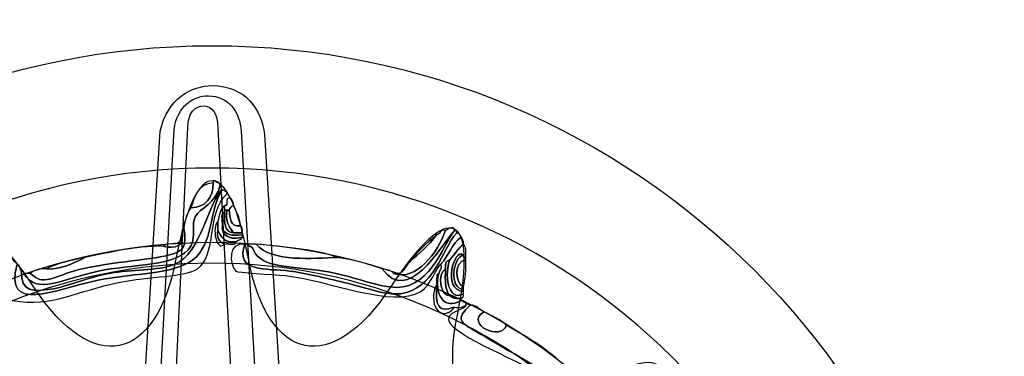
# Model space of a CAD drawing. Extents: x 0 to 19, y 0 to 1.7.
# Drawn here: x 13.1 to 13.5, y 0.9 to 1.1 of the extents above; entities that cross this region are included whole.
import ezdxf

# ---------------------------------------------------------------- set-up
doc = ezdxf.new("R2010")
doc.units = 0
doc.header["$MEASUREMENT"] = 0
doc.layers.add('GRAY', color=7, linetype='CONTINUOUS')
doc.layers.add('HARDWARE', color=7, linetype='CONTINUOUS')

# ---------------------------------------------------------------- blocks, each defined once
blk = doc.blocks.new('BLOCK_184')
at = {"layer": 'HARDWARE', "color": 7}
for points in [[(13.46719, 0.75498), (13.46719, 0.91582), (13.33682, 1.04619), (13.176, 1.04619), (13.01516, 1.04619), (12.88481, 0.91582), (12.88481, 0.75498), (12.88481, 0.59418), (13.01516, 0.46381), (13.176, 0.46381), (13.33682, 0.46381), (13.46719, 0.59418), (13.46719, 0.75498)], [(13.42282, 0.75499), (13.42282, 0.6198), (13.31231, 0.5102), (13.176, 0.5102), (13.03969, 0.5102), (12.92917, 0.6198), (12.92917, 0.75499), (12.92917, 0.8902), (13.03969, 0.99981), (13.176, 0.99981), (13.31231, 0.99981), (13.42282, 0.8902), (13.42282, 0.75499)]]:
    blk.add_open_spline(points, degree=3, knots=[0, 0, 0, 0, 1, 1, 1, 2, 2, 2, 3, 3, 3, 4, 4, 4, 4], dxfattribs=at)
blk = doc.blocks.new('BLOCK_186')
at = {"layer": 'HARDWARE', "color": 7}
for points, knots in [([(13.10455, 0.95985), (13.10539, 0.95985), (13.10626, 0.95985), (13.1071, 0.95985), (13.11157, 0.95479), (13.11646, 0.95875), (13.12337, 0.96071), (13.13482, 0.96396), (13.15252, 0.96495), (13.1593, 0.96671), (13.16547, 0.96832), (13.16631, 0.96977), (13.16528, 0.977), (13.16561, 0.9801), (13.16642, 0.98273), (13.16786, 0.98472), (13.17361, 0.98494), (13.1763, 0.98824), (13.17641, 0.99415), (13.17641, 0.99443), (13.17641, 0.99472), (13.17641, 0.995), (13.1767, 0.995), (13.17697, 0.995), (13.17727, 0.995), (13.17748, 0.99407), (13.17896, 0.99442), (13.17898, 0.99328), (13.17757, 0.98638), (13.17144, 0.98471), (13.16957, 0.9813), (13.1681, 0.97864), (13.16996, 0.97411), (13.16786, 0.97014), (13.16368, 0.96233), (13.14464, 0.96331), (13.13279, 0.96071), (13.1189, 0.95769), (13.10951, 0.95141), (13.10455, 0.95985)], [0, 0, 0, 0, 1, 1, 1, 2, 2, 2, 3, 3, 3, 4, 4, 4, 5, 5, 5, 6, 6, 6, 7, 7, 7, 8, 8, 8, 9, 9, 9, 10, 10, 10, 11, 11, 11, 12, 12, 12, 13, 13, 13, 13]), ([(13.16786, 0.98472), (13.16957, 0.98901), (13.1706, 0.99396), (13.17641, 0.99415), (13.1763, 0.98824), (13.17361, 0.98494), (13.16786, 0.98472)], [0, 0, 0, 0, 1, 1, 1, 2, 2, 2, 2]), ([(13.17984, 0.99157), (13.18069, 0.99158), (13.18085, 0.99087), (13.18153, 0.99072), (13.18153, 0.99043), (13.18153, 0.99013), (13.18153, 0.98986), (13.1738, 0.98296), (13.17799, 0.96676), (13.17042, 0.96157), (13.16604, 0.95857), (13.15194, 0.9587), (13.14048, 0.95643), (13.12503, 0.95336), (13.11521, 0.94677), (13.10026, 0.94958), (13.09888, 0.94982), (13.09393, 0.95365), (13.09257, 0.953), (13.09158, 0.95252), (13.09079, 0.94219), (13.09001, 0.94099), (13.08723, 0.93691), (13.07252, 0.93087), (13.06432, 0.92557), (13.06019, 0.9229), (13.05632, 0.91983), (13.05235, 0.91702), (13.0456, 0.9122), (13.03779, 0.90467), (13.02669, 0.90757), (13.02062, 0.90917), (13.01364, 0.91694), (13.007, 0.91357), (13.00602, 0.91372), (13.00608, 0.91492), (13.00614, 0.91614), (13.01689, 0.91861), (13.0236, 0.90993), (13.03098, 0.90929), (13.03939, 0.90856), (13.05021, 0.91937), (13.05835, 0.9247), (13.06236, 0.92735), (13.06615, 0.93028), (13.07118, 0.93329), (13.07834, 0.93755), (13.08773, 0.9405), (13.08914, 0.94958), (13.08963, 0.95264), (13.08732, 0.95584), (13.08743, 0.95815), (13.08766, 0.9622), (13.09275, 0.96977), (13.09428, 0.97185), (13.09766, 0.96983), (13.09937, 0.96608), (13.10197, 0.96329), (13.09698, 0.94443), (13.11561, 0.95366), (13.13279, 0.95728), (13.14636, 0.96014), (13.16561, 0.95915), (13.17128, 0.96758), (13.17687, 0.9759), (13.17499, 0.98419), (13.17984, 0.99157)], [0, 0, 0, 0, 1, 1, 1, 2, 2, 2, 3, 3, 3, 4, 4, 4, 5, 5, 5, 6, 6, 6, 7, 7, 7, 8, 8, 8, 9, 9, 9, 10, 10, 10, 11, 11, 11, 12, 12, 12, 13, 13, 13, 14, 14, 14, 15, 15, 15, 16, 16, 16, 17, 17, 17, 18, 18, 18, 19, 19, 19, 20, 20, 20, 21, 21, 21, 22, 22, 22, 22]), ([(13.10197, 0.96329), (13.10319, 0.96306), (13.10296, 0.96141), (13.10369, 0.96071), (13.10308, 0.95264), (13.10855, 0.95296), (13.1148, 0.95386), (13.12, 0.9546), (13.12832, 0.95816), (13.13706, 0.95985), (13.14532, 0.96145), (13.15502, 0.96064), (13.16187, 0.96329), (13.17158, 0.96702), (13.17506, 0.98815), (13.17984, 0.99157), (13.17499, 0.98419), (13.17687, 0.9759), (13.17128, 0.96758), (13.16561, 0.95915), (13.14636, 0.96014), (13.13279, 0.95728), (13.11561, 0.95366), (13.09698, 0.94443), (13.10197, 0.96329)], [0, 0, 0, 0, 1, 1, 1, 2, 2, 2, 3, 3, 3, 4, 4, 4, 5, 5, 5, 6, 6, 6, 7, 7, 7, 8, 8, 8, 8]), ([(13.17984, 0.99157), (13.17506, 0.98815), (13.17158, 0.96702), (13.16187, 0.96329), (13.15502, 0.96064), (13.14532, 0.96145), (13.13706, 0.95985), (13.12832, 0.95816), (13.12, 0.9546), (13.1148, 0.95386), (13.10855, 0.95296), (13.10308, 0.95264), (13.10369, 0.96071), (13.10419, 0.96066), (13.10471, 0.96058), (13.10455, 0.95985), (13.10951, 0.95141), (13.1189, 0.95769), (13.13279, 0.96071), (13.14464, 0.96331), (13.16368, 0.96233), (13.16786, 0.97014), (13.16996, 0.97411), (13.1681, 0.97864), (13.16957, 0.9813), (13.17144, 0.98471), (13.17757, 0.98638), (13.17898, 0.99328), (13.1802, 0.9928), (13.18107, 0.99194), (13.18153, 0.99072), (13.18085, 0.99087), (13.18069, 0.99158), (13.17984, 0.99157)], [0, 0, 0, 0, 1, 1, 1, 2, 2, 2, 3, 3, 3, 4, 4, 4, 5, 5, 5, 6, 6, 6, 7, 7, 7, 8, 8, 8, 9, 9, 9, 10, 10, 10, 11, 11, 11, 11]), ([(13.18411, 0.98558), (13.18316, 0.9854), (13.18278, 0.98463), (13.1824, 0.98385), (13.18212, 0.98385), (13.18183, 0.98385), (13.18153, 0.98385), (13.18126, 0.98385), (13.18096, 0.98385), (13.18069, 0.98385), (13.18069, 0.98444), (13.18069, 0.985), (13.18069, 0.98558), (13.18274, 0.98523), (13.1802, 0.98947), (13.18324, 0.98814), (13.1837, 0.98745), (13.18414, 0.98674), (13.18411, 0.98558)], [0, 0, 0, 0, 1, 1, 1, 2, 2, 2, 3, 3, 3, 4, 4, 4, 5, 5, 5, 6, 6, 6, 6]), ([(13.17984, 0.977), (13.18045, 0.97295), (13.18415, 0.97279), (13.18753, 0.97357), (13.18731, 0.97236), (13.18566, 0.9726), (13.18496, 0.97185), (13.18061, 0.97121), (13.17939, 0.97371), (13.17813, 0.97614), (13.17813, 0.97729), (13.17813, 0.97843), (13.17813, 0.97956), (13.17879, 0.98176), (13.17897, 0.98444), (13.18069, 0.98558), (13.18069, 0.985), (13.18069, 0.98444), (13.18069, 0.98385), (13.18069, 0.98357), (13.18069, 0.98326), (13.18069, 0.98301), (13.17878, 0.98263), (13.18034, 0.97877), (13.17984, 0.977)], [0, 0, 0, 0, 1, 1, 1, 2, 2, 2, 3, 3, 3, 4, 4, 4, 5, 5, 5, 6, 6, 6, 7, 7, 7, 8, 8, 8, 8]), ([(13.18069, 0.98301), (13.18061, 0.97921), (13.18053, 0.9754), (13.18411, 0.97528), (13.18525, 0.97528), (13.18639, 0.97528), (13.18753, 0.97528), (13.18753, 0.97499), (13.18753, 0.97471), (13.18753, 0.97443), (13.18368, 0.97399), (13.18075, 0.97448), (13.17984, 0.977), (13.18034, 0.97877), (13.17878, 0.98263), (13.18069, 0.98301)], [0, 0, 0, 0, 1, 1, 1, 2, 2, 2, 3, 3, 3, 4, 4, 4, 5, 5, 5, 5]), ([(13.18153, 0.98385), (13.18092, 0.97953), (13.18248, 0.97736), (13.18411, 0.97528), (13.18053, 0.9754), (13.18061, 0.97921), (13.18069, 0.98301), (13.18069, 0.98326), (13.18069, 0.98357), (13.18069, 0.98385), (13.18096, 0.98385), (13.18126, 0.98385), (13.18153, 0.98385)], [0, 0, 0, 0, 1, 1, 1, 2, 2, 2, 3, 3, 3, 4, 4, 4, 4]), ([(13.18411, 0.97528), (13.18248, 0.97736), (13.18092, 0.97953), (13.18153, 0.98385), (13.18183, 0.98385), (13.18212, 0.98385), (13.1824, 0.98385), (13.18292, 0.98095), (13.18263, 0.97725), (13.18667, 0.97786), (13.18769, 0.97771), (13.18739, 0.97628), (13.18753, 0.97528), (13.18639, 0.97528), (13.18525, 0.97528), (13.18411, 0.97528)], [0, 0, 0, 0, 1, 1, 1, 2, 2, 2, 3, 3, 3, 4, 4, 4, 5, 5, 5, 5]), ([(13.18411, 0.98558), (13.18517, 0.9832), (13.1866, 0.98122), (13.18667, 0.97786), (13.18263, 0.97725), (13.18292, 0.98095), (13.1824, 0.98385), (13.18278, 0.98463), (13.18316, 0.9854), (13.18411, 0.98558)], [0, 0, 0, 0, 1, 1, 1, 2, 2, 2, 3, 3, 3, 3]), ([(13.18069, 0.97099), (13.17754, 0.96763), (13.17578, 0.97744), (13.17813, 0.97956), (13.17813, 0.97843), (13.17813, 0.97729), (13.17813, 0.97614), (13.17765, 0.97311), (13.17885, 0.97173), (13.18069, 0.97099)], [0, 0, 0, 0, 1, 1, 1, 2, 2, 2, 3, 3, 3, 3]), ([(13.16528, 0.977), (13.16631, 0.96977), (13.16547, 0.96832), (13.1593, 0.96671), (13.15252, 0.96495), (13.13482, 0.96396), (13.12337, 0.96071), (13.11646, 0.95875), (13.11157, 0.95479), (13.1071, 0.95985), (13.10834, 0.96117), (13.11046, 0.96166), (13.11309, 0.96157), (13.11688, 0.96087), (13.12389, 0.9637), (13.12763, 0.96585), (13.13718, 0.96774), (13.1461, 0.97022), (13.15758, 0.97014), (13.15875, 0.9696), (13.16564, 0.96907), (13.16442, 0.97357), (13.16458, 0.97486), (13.16413, 0.97673), (13.16528, 0.977)], [0, 0, 0, 0, 1, 1, 1, 2, 2, 2, 3, 3, 3, 4, 4, 4, 5, 5, 5, 6, 6, 6, 7, 7, 7, 8, 8, 8, 8]), ([(13.17813, 0.97614), (13.17939, 0.97371), (13.18061, 0.97121), (13.18496, 0.97185), (13.18511, 0.97), (13.18194, 0.97147), (13.18069, 0.97099), (13.17885, 0.97173), (13.17765, 0.97311), (13.17813, 0.97614)], [0, 0, 0, 0, 1, 1, 1, 2, 2, 2, 3, 3, 3, 3]), ([(13.18753, 0.97357), (13.18415, 0.97279), (13.18045, 0.97295), (13.17984, 0.977), (13.18075, 0.97448), (13.18368, 0.97399), (13.18753, 0.97443), (13.18753, 0.97414), (13.18753, 0.97386), (13.18753, 0.97357)], [0, 0, 0, 0, 1, 1, 1, 2, 2, 2, 3, 3, 3, 3]), ([(13.26881, 0.97528), (13.26957, 0.97492), (13.27035, 0.97453), (13.27051, 0.97357), (13.26694, 0.97116), (13.26568, 0.96641), (13.26283, 0.96329), (13.26093, 0.96204), (13.25928, 0.95568), (13.25513, 0.953), (13.24482, 0.94634), (13.21978, 0.95742), (13.20378, 0.959), (13.19865, 0.95949), (13.18552, 0.96012), (13.18496, 0.96071), (13.18254, 0.96336), (13.18175, 0.97165), (13.18838, 0.97099), (13.18446, 0.96014), (13.19651, 0.96179), (13.20551, 0.96071), (13.21118, 0.96002), (13.21895, 0.95801), (13.22602, 0.95643), (13.23272, 0.95494), (13.24169, 0.9514), (13.24742, 0.95214), (13.26029, 0.95381), (13.26299, 0.96853), (13.26881, 0.97528)], [0, 0, 0, 0, 1, 1, 1, 2, 2, 2, 3, 3, 3, 4, 4, 4, 5, 5, 5, 6, 6, 6, 7, 7, 7, 8, 8, 8, 9, 9, 9, 10, 10, 10, 10]), ([(13.26794, 0.97614), (13.26869, 0.9763), (13.26876, 0.9758), (13.26881, 0.97528), (13.26299, 0.96853), (13.26029, 0.95381), (13.24742, 0.95214), (13.24169, 0.9514), (13.23272, 0.95494), (13.22602, 0.95643), (13.21895, 0.95801), (13.21118, 0.96002), (13.20551, 0.96071), (13.19651, 0.96179), (13.18446, 0.96014), (13.18838, 0.97099), (13.18867, 0.97099), (13.18895, 0.97099), (13.18924, 0.97099), (13.19132, 0.96877), (13.1904, 0.97144), (13.19181, 0.96842), (13.19485, 0.96191), (13.20557, 0.96274), (13.21833, 0.96071), (13.22805, 0.95917), (13.23474, 0.95606), (13.24314, 0.95472), (13.25841, 0.95228), (13.26335, 0.97042), (13.26794, 0.97614)], [0, 0, 0, 0, 1, 1, 1, 2, 2, 2, 3, 3, 3, 4, 4, 4, 5, 5, 5, 6, 6, 6, 7, 7, 7, 8, 8, 8, 9, 9, 9, 10, 10, 10, 10]), ([(13.24057, 0.96157), (13.25038, 0.94779), (13.26219, 0.9695), (13.26794, 0.97614), (13.26335, 0.97042), (13.25841, 0.95228), (13.24314, 0.95472), (13.23474, 0.95606), (13.22805, 0.95917), (13.21833, 0.96071), (13.20557, 0.96274), (13.19485, 0.96191), (13.19181, 0.96842), (13.1904, 0.97144), (13.19132, 0.96877), (13.18924, 0.97099), (13.19038, 0.97099), (13.19153, 0.97099), (13.19265, 0.97099), (13.19868, 0.96377), (13.21464, 0.96576), (13.22347, 0.96585), (13.2299, 0.96518), (13.23522, 0.96333), (13.24057, 0.96157)], [0, 0, 0, 0, 1, 1, 1, 2, 2, 2, 3, 3, 3, 4, 4, 4, 5, 5, 5, 6, 6, 6, 7, 7, 7, 8, 8, 8, 8]), ([(13.24057, 0.96157), (13.24211, 0.96109), (13.24411, 0.96112), (13.24485, 0.95985), (13.25335, 0.95667), (13.26179, 0.96789), (13.26454, 0.97614), (13.26506, 0.97638), (13.26782, 0.97828), (13.26794, 0.97614), (13.26219, 0.9695), (13.25038, 0.94779), (13.24057, 0.96157)], [0, 0, 0, 0, 1, 1, 1, 2, 2, 2, 3, 3, 3, 4, 4, 4, 4]), ([(13.24485, 0.95985), (13.24904, 0.95909), (13.249, 0.96256), (13.25084, 0.96415), (13.25445, 0.96741), (13.25833, 0.97036), (13.26111, 0.97443), (13.2628, 0.97444), (13.26221, 0.97677), (13.26454, 0.97614), (13.26179, 0.96789), (13.25335, 0.95667), (13.24485, 0.95985)], [0, 0, 0, 0, 1, 1, 1, 2, 2, 2, 3, 3, 3, 4, 4, 4, 4]), ([(13.16442, 0.97357), (13.16564, 0.96907), (13.15875, 0.9696), (13.15758, 0.97014), (13.15929, 0.97186), (13.16458, 0.97), (13.16442, 0.97357)], [0, 0, 0, 0, 1, 1, 1, 2, 2, 2, 2]), ([(13.25084, 0.96415), (13.25391, 0.96793), (13.25732, 0.97134), (13.26111, 0.97443), (13.25833, 0.97036), (13.25445, 0.96741), (13.25084, 0.96415)], [0, 0, 0, 0, 1, 1, 1, 2, 2, 2, 2]), ([(13.27051, 0.94958), (13.2636, 0.94552), (13.2602, 0.95236), (13.26196, 0.95985), (13.26223, 0.96102), (13.26318, 0.9615), (13.26283, 0.96329), (13.26568, 0.96641), (13.26694, 0.97116), (13.27051, 0.97357), (13.27097, 0.97288), (13.2714, 0.97217), (13.27138, 0.97099), (13.26931, 0.96935), (13.26797, 0.96697), (13.26625, 0.96498), (13.26473, 0.9648), (13.2643, 0.96353), (13.26454, 0.96157), (13.26149, 0.95959), (13.26223, 0.95137), (13.26625, 0.95129), (13.26723, 0.95057), (13.26853, 0.95016), (13.27051, 0.95042), (13.27051, 0.95015), (13.27051, 0.94986), (13.27051, 0.94958)], [0, 0, 0, 0, 1, 1, 1, 2, 2, 2, 3, 3, 3, 4, 4, 4, 5, 5, 5, 6, 6, 6, 7, 7, 7, 8, 8, 8, 9, 9, 9, 9]), ([(13.19265, 0.97099), (13.20337, 0.96972), (13.21479, 0.96918), (13.22347, 0.96585), (13.21464, 0.96576), (13.19868, 0.96377), (13.19265, 0.97099)], [0, 0, 0, 0, 1, 1, 1, 2, 2, 2, 2]), ([(13.27138, 0.95214), (13.26534, 0.94872), (13.26402, 0.96006), (13.26625, 0.96498), (13.26797, 0.96697), (13.26931, 0.96935), (13.27138, 0.97099), (13.27235, 0.96999), (13.27234, 0.96798), (13.27223, 0.96585), (13.27148, 0.96569), (13.27143, 0.96619), (13.27138, 0.96671), (13.26794, 0.97018), (13.26297, 0.95334), (13.27138, 0.953), (13.27138, 0.95271), (13.27138, 0.95242), (13.27138, 0.95214)], [0, 0, 0, 0, 1, 1, 1, 2, 2, 2, 3, 3, 3, 4, 4, 4, 5, 5, 5, 6, 6, 6, 6]), ([(13.27138, 0.953), (13.26297, 0.95334), (13.26794, 0.97018), (13.27138, 0.96671), (13.2674, 0.9661), (13.26565, 0.954), (13.27138, 0.95386), (13.27138, 0.95358), (13.27138, 0.95328), (13.27138, 0.953)], [0, 0, 0, 0, 1, 1, 1, 2, 2, 2, 3, 3, 3, 3]), ([(13.12763, 0.96585), (13.12389, 0.9637), (13.11688, 0.96087), (13.11309, 0.96157), (13.11721, 0.9637), (13.1224, 0.96482), (13.12763, 0.96585)], [0, 0, 0, 0, 1, 1, 1, 2, 2, 2, 2]), ([(13.26625, 0.95129), (13.26432, 0.95338), (13.26436, 0.9574), (13.26454, 0.96157), (13.2643, 0.96353), (13.26473, 0.9648), (13.26625, 0.96498), (13.26402, 0.96006), (13.26534, 0.94872), (13.27138, 0.95214), (13.27151, 0.95116), (13.27117, 0.95062), (13.27051, 0.95042), (13.26853, 0.95016), (13.26723, 0.95057), (13.26625, 0.95129)], [0, 0, 0, 0, 1, 1, 1, 2, 2, 2, 3, 3, 3, 4, 4, 4, 5, 5, 5, 5]), ([(13.27138, 0.95386), (13.26565, 0.954), (13.2674, 0.9661), (13.27138, 0.96671), (13.27143, 0.96619), (13.27148, 0.96569), (13.27223, 0.96585), (13.27223, 0.96557), (13.27223, 0.96528), (13.27223, 0.96498), (13.26761, 0.96454), (13.26812, 0.95616), (13.27138, 0.95472), (13.27138, 0.95443), (13.27138, 0.95415), (13.27138, 0.95386)], [0, 0, 0, 0, 1, 1, 1, 2, 2, 2, 3, 3, 3, 4, 4, 4, 5, 5, 5, 5]), ([(13.27223, 0.96498), (13.27257, 0.96094), (13.27195, 0.95785), (13.27138, 0.95472), (13.26812, 0.95616), (13.26761, 0.96454), (13.27223, 0.96498)], [0, 0, 0, 0, 1, 1, 1, 2, 2, 2, 2]), ([(13.26454, 0.96157), (13.26436, 0.9574), (13.26432, 0.95338), (13.26625, 0.95129), (13.26223, 0.95137), (13.26149, 0.95959), (13.26454, 0.96157)], [0, 0, 0, 0, 1, 1, 1, 2, 2, 2, 2]), ([(13.26196, 0.95985), (13.2602, 0.95236), (13.2636, 0.94552), (13.27051, 0.94958), (13.2712, 0.9494), (13.27138, 0.94871), (13.27223, 0.94871), (13.27223, 0.94843), (13.27223, 0.94814), (13.27223, 0.94785), (13.27124, 0.94714), (13.26994, 0.94673), (13.26794, 0.947), (13.2613, 0.94484), (13.26093, 0.9477), (13.26111, 0.95556), (13.26111, 0.95614), (13.26111, 0.95671), (13.26111, 0.95728), (13.26124, 0.9583), (13.26096, 0.95971), (13.26196, 0.95985)], [0, 0, 0, 0, 1, 1, 1, 2, 2, 2, 3, 3, 3, 4, 4, 4, 5, 5, 5, 6, 6, 6, 7, 7, 7, 7]), ([(13.26111, 0.95556), (13.26093, 0.9477), (13.2613, 0.94484), (13.26794, 0.947), (13.26242, 0.94033), (13.25768, 0.94914), (13.26111, 0.95556)], [0, 0, 0, 0, 1, 1, 1, 2, 2, 2, 2]), ([(13.31245, 0.92299), (13.30899, 0.8974), (13.34106, 0.91548), (13.34581, 0.92386), (13.34654, 0.924), (13.34661, 0.92354), (13.34665, 0.92299), (13.34292, 0.92244), (13.34231, 0.91878), (13.33982, 0.91702), (13.33778, 0.9156), (13.33605, 0.91392), (13.33384, 0.91271), (13.33268, 0.91185), (13.33065, 0.9119), (13.3304, 0.91015), (13.32137, 0.90375), (13.31361, 0.91259), (13.30903, 0.91614), (13.29641, 0.92591), (13.27161, 0.93381), (13.26625, 0.94099), (13.26313, 0.94517), (13.27265, 0.946), (13.27223, 0.94785), (13.27223, 0.94814), (13.27223, 0.94843), (13.27223, 0.94871), (13.27292, 0.94854), (13.27308, 0.94785), (13.27394, 0.94785), (13.26832, 0.94236), (13.2698, 0.94149), (13.2765, 0.93756), (13.28402, 0.93315), (13.3032, 0.92206), (13.3056, 0.92043), (13.30716, 0.91937), (13.31049, 0.92169), (13.30987, 0.9247), (13.31056, 0.92398), (13.3122, 0.9242), (13.31245, 0.92299)], [0, 0, 0, 0, 1, 1, 1, 2, 2, 2, 3, 3, 3, 4, 4, 4, 5, 5, 5, 6, 6, 6, 7, 7, 7, 8, 8, 8, 9, 9, 9, 10, 10, 10, 11, 11, 11, 12, 12, 12, 13, 13, 13, 14, 14, 14, 14]), ([(13.28762, 0.94015), (13.29574, 0.93569), (13.30352, 0.93091), (13.30987, 0.9247), (13.31049, 0.92169), (13.30716, 0.91937), (13.3056, 0.92043), (13.3032, 0.92206), (13.28402, 0.93315), (13.2765, 0.93756), (13.2698, 0.94149), (13.26832, 0.94236), (13.27394, 0.94785), (13.27656, 0.9479), (13.27726, 0.94605), (13.27908, 0.94529), (13.27162, 0.94054), (13.28585, 0.93401), (13.28762, 0.94015)], [0, 0, 0, 0, 1, 1, 1, 2, 2, 2, 3, 3, 3, 4, 4, 4, 5, 5, 5, 6, 6, 6, 6]), ([(13.27908, 0.94529), (13.28205, 0.94369), (13.28543, 0.94253), (13.28762, 0.94015), (13.28585, 0.93401), (13.27162, 0.94054), (13.27908, 0.94529)], [0, 0, 0, 0, 1, 1, 1, 2, 2, 2, 2])]:
    blk.add_open_spline(points, degree=3, knots=knots, dxfattribs=at)
blk = doc.blocks.new('BLOCK_185')
at = {"layer": 'HARDWARE', "color": 7}
for points, knots in [([(13.16227, 0.96533), (13.16983, 1.00488), (13.18218, 1.00488), (13.18975, 0.96533), (13.19729, 0.92576), (13.22157, 0.92094), (13.24365, 0.9546), (13.26575, 0.98824), (13.27718, 0.98349), (13.26904, 0.94406), (13.2609, 0.90463), (13.28147, 0.89085), (13.31472, 0.91347), (13.34798, 0.93608), (13.35673, 0.92732), (13.33416, 0.894), (13.31158, 0.86067), (13.32533, 0.84006), (13.36471, 0.84821), (13.40405, 0.85636), (13.4088, 0.84491), (13.37522, 0.82277), (13.34163, 0.80064), (13.34646, 0.77635), (13.38593, 0.76876), (13.42543, 0.7612), (13.42543, 0.74881), (13.38593, 0.74124), (13.34646, 0.73366), (13.34163, 0.70936), (13.37522, 0.68724), (13.4088, 0.66509), (13.40405, 0.65365), (13.36471, 0.6618), (13.32533, 0.66995), (13.31158, 0.64933), (13.33416, 0.61601), (13.35673, 0.58269), (13.34798, 0.57393), (13.31472, 0.59652), (13.28147, 0.61916), (13.2609, 0.60538), (13.26904, 0.56594), (13.27718, 0.52651), (13.26575, 0.52177), (13.24365, 0.55541), (13.22157, 0.58905), (13.19729, 0.58424), (13.18975, 0.54467), (13.18218, 0.50512), (13.16983, 0.50512), (13.16227, 0.54467), (13.1547, 0.58424), (13.13045, 0.58905), (13.10836, 0.55541), (13.08626, 0.52177), (13.07484, 0.52651), (13.08298, 0.56594), (13.09111, 0.60538), (13.07053, 0.61916), (13.03727, 0.59652), (13.00401, 0.57393), (12.99527, 0.58269), (13.01784, 0.61601), (13.04042, 0.64933), (13.02667, 0.66995), (12.9873, 0.6618), (12.94794, 0.65365), (12.9432, 0.66509), (12.97679, 0.68724), (13.01036, 0.70936), (13.00555, 0.73366), (12.96606, 0.74124), (12.92657, 0.74881), (12.92657, 0.7612), (12.96606, 0.76876), (13.00555, 0.77635), (13.01036, 0.80064), (12.97679, 0.82277), (12.9432, 0.84491), (12.94794, 0.85636), (12.9873, 0.84821), (13.02667, 0.84006), (13.04042, 0.86067), (13.01785, 0.894), (12.99528, 0.92732), (13.00401, 0.93608), (13.03729, 0.91347), (13.07053, 0.89085), (13.09111, 0.90463), (13.08298, 0.94406), (13.07484, 0.98349), (13.08626, 0.98824), (13.10836, 0.9546), (13.13045, 0.92094), (13.1547, 0.92576), (13.16227, 0.96533)], [0, 0, 0, 0, 1, 1, 1, 2, 2, 2, 3, 3, 3, 4, 4, 4, 5, 5, 5, 6, 6, 6, 7, 7, 7, 8, 8, 8, 9, 9, 9, 10, 10, 10, 11, 11, 11, 12, 12, 12, 13, 13, 13, 14, 14, 14, 15, 15, 15, 16, 16, 16, 17, 17, 17, 18, 18, 18, 19, 19, 19, 20, 20, 20, 21, 21, 21, 22, 22, 22, 23, 23, 23, 24, 24, 24, 25, 25, 25, 26, 26, 26, 27, 27, 27, 28, 28, 28, 29, 29, 29, 30, 30, 30, 31, 31, 31, 32, 32, 32, 32]), ([(13.39212, 0.755), (13.39212, 0.63542), (13.29536, 0.53849), (13.176, 0.53849), (13.05664, 0.53849), (12.95988, 0.63542), (12.95988, 0.755), (12.95988, 0.87457), (13.05664, 0.97152), (13.176, 0.97152), (13.29536, 0.97152), (13.39212, 0.87457), (13.39212, 0.755)], [0, 0, 0, 0, 1, 1, 1, 2, 2, 2, 3, 3, 3, 4, 4, 4, 4]), ([(13.3843, 0.755), (13.3843, 0.63974), (13.29104, 0.54631), (13.176, 0.54631), (13.06095, 0.54631), (12.96769, 0.63974), (12.96769, 0.755), (12.96769, 0.87026), (13.06095, 0.9637), (13.176, 0.9637), (13.29104, 0.9637), (13.3843, 0.87026), (13.3843, 0.755)], [0, 0, 0, 0, 1, 1, 1, 2, 2, 2, 3, 3, 3, 4, 4, 4, 4])]:
    blk.add_open_spline(points, degree=3, knots=knots, dxfattribs=at)
at = {"layer": 'HARDWARE'}
blk.add_blockref('BLOCK_186', (0, 0), dxfattribs=at)
blk = doc.blocks.new('BLOCK_188')
at = {"layer": 'HARDWARE', "color": 7}
for points in [[(13.19581, 1.01255), (13.19493, 1.02182), (13.18861, 1.03106), (13.176, 1.03106), (13.176, 1.03106), (13.176, 1.03106), (13.176, 1.03106), (13.16821, 1.03106), (13.15894, 1.02614), (13.1563, 1.01373), (13.1563, 1.01373), (13.14193, 0.78168), (13.14193, 0.78168), (13.14193, 0.76617), (13.15436, 0.75546), (13.1663, 0.755), (13.1663, 0.755), (13.1857, 0.755), (13.1857, 0.755), (13.19942, 0.75546), (13.21007, 0.76617), (13.21007, 0.78168), (13.21007, 0.78168), (13.19581, 1.01255), (13.19581, 1.01255)], [(13.20022, 0.78235), (13.20022, 0.78235), (13.187, 1.01373), (13.187, 1.01373), (13.18652, 1.02123), (13.18213, 1.0271), (13.17457, 1.02719), (13.17457, 1.02719), (13.17457, 1.02719), (13.17457, 1.02719), (13.16873, 1.02719), (13.1629, 1.0234), (13.16155, 1.01447), (13.16155, 1.01447), (13.14893, 0.78339), (13.14893, 0.78339), (13.14893, 0.76954), (13.15766, 0.76419), (13.16728, 0.76396), (13.16728, 0.76396), (13.18188, 0.76396), (13.18188, 0.76396), (13.19222, 0.7644), (13.20022, 0.76868), (13.20022, 0.78235)], [(13.17818, 1.01492), (13.1781, 1.02065), (13.17566, 1.02314), (13.17315, 1.02334), (13.17315, 1.02334), (13.17315, 1.02334), (13.17315, 1.02334), (13.16923, 1.02334), (13.16687, 1.02065), (13.1668, 1.01521), (13.1668, 1.01521), (13.15594, 0.78512), (13.15594, 0.78512), (13.15594, 0.77292), (13.16097, 0.77292), (13.16825, 0.77292), (13.16825, 0.77292), (13.17807, 0.77292), (13.17807, 0.77292), (13.18502, 0.77334), (13.19038, 0.77119), (13.19038, 0.78302), (13.19038, 0.78302), (13.17818, 1.01492), (13.17818, 1.01492)]]:
    blk.add_open_spline(points, degree=3, knots=[0, 0, 0, 0, 1, 1, 1, 2, 2, 2, 3, 3, 3, 4, 4, 4, 5, 5, 5, 6, 6, 6, 7, 7, 7, 8, 8, 8, 8], dxfattribs=at)
blk = doc.blocks.new('BLOCK_187')
at = {"layer": 'HARDWARE'}
blk.add_blockref('BLOCK_188', (0, 0), dxfattribs=at)
blk = doc.blocks.new('BLOCK_183')
at = {"layer": 'HARDWARE'}
for name in ['BLOCK_184', 'BLOCK_187', 'BLOCK_185']:
    blk.add_blockref(name, (0, 0), dxfattribs=at)

msp = doc.modelspace()

# ---------------------------------------------------------------- linework, layer by layer
at = {"layer": 'GRAY', "color": 7}
msp.add_open_spline([(14.09671, 0.30499), (14.09671, 0.19499), (14.0067, 0.10499), (13.8967, 0.10499), (13.8967, 0.10499), (1.29671, 0.10499), (1.29671, 0.10499), (1.18671, 0.10499), (1.09671, 0.19499), (1.09671, 0.30499), (1.09671, 0.30499), (1.09671, 1.425), (1.09671, 1.425), (1.09671, 1.535), (1.18671, 1.625), (1.29671, 1.625), (1.29671, 1.625), (13.8967, 1.625), (13.8967, 1.625), (14.0067, 1.625), (14.09671, 1.535), (14.09671, 1.425), (14.09671, 1.425), (14.09671, 0.30499), (14.09671, 0.30499)], degree=3, knots=[0, 0, 0, 0, 1, 1, 1, 2, 2, 2, 3, 3, 3, 4, 4, 4, 5, 5, 5, 6, 6, 6, 7, 7, 7, 8, 8, 8, 8], dxfattribs=at)

# ---------------------------------------------------------------- block references
at = {"layer": 'HARDWARE'}
msp.add_blockref('BLOCK_183', (0, 0), dxfattribs=at)

doc.saveas('drawing.dxf')
